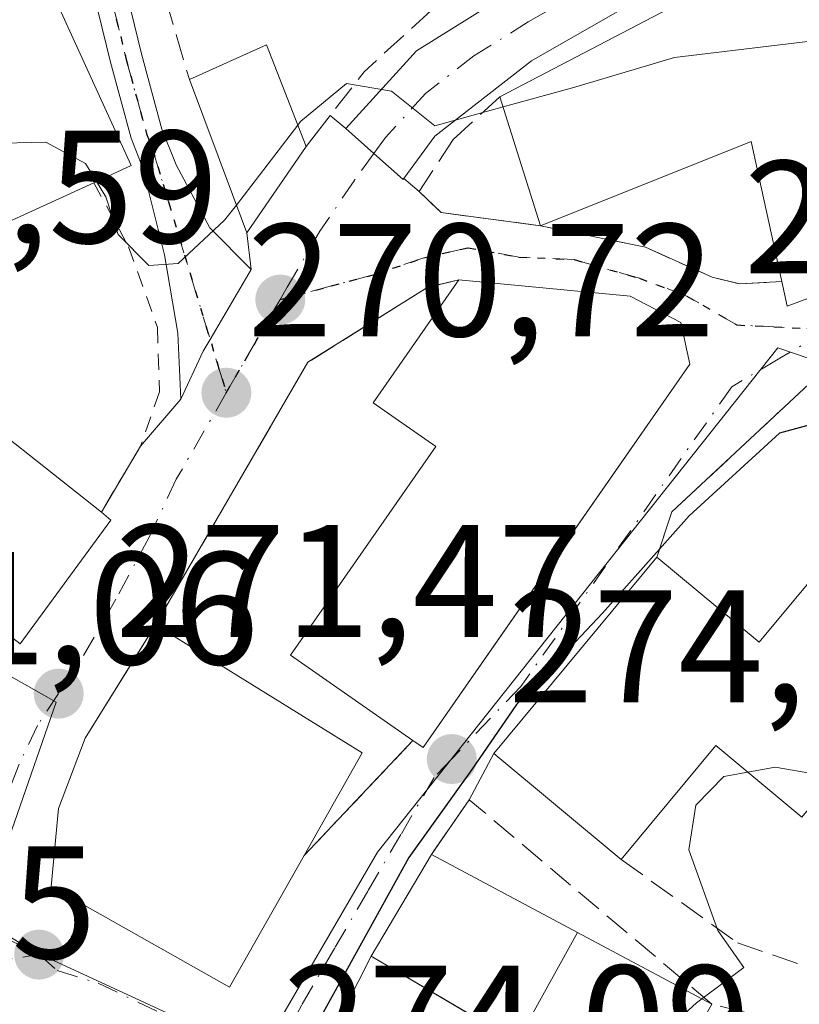
# Model space of a CAD drawing. Units: metres. Extents: x 603232 to 606653, y 4782425 to 4784790.
# Drawn here: x 603508 to 603557, y 4783400 to 4783461 of the extents above; entities that cross this region are included whole.
import ezdxf

# ---------------------------------------------------------------- set-up
doc = ezdxf.new("R2010")
doc.units = ezdxf.units.M
doc.header["$MEASUREMENT"] = 0
for name, pattern in [('DGN Style 2', [1.6480167562047852, 0.988810053722871, -0.6592067024819142]), ('DGN Style 3', [2.307223458686699, 1.648016756204785, -0.6592067024819142]), ('DGN Style 4', [2.6384748266838614, 1.318413404963828, -0.6592067024819142, 0.001648016756204785, -0.6592067024819142]), ('DGN Style 5', [1.1536117293433497, 0.4944050268614355, -0.6592067024819142])]:
    doc.linetypes.add(name, pattern=pattern)
for name, color, linetype, lineweight in [('Carretera de calzada única Cxs', 7, 'Continuous', 13), ('Carretera de calzada única eje', 7, 'DGN Style 4', 0), ('Curva de nivel maestra', 30, 'Continuous', 30), ('Curva de nivel normal', 30, 'Continuous', 0), ('Edificación Cxs', 1, 'Continuous', 13), ('Muro lineal', 1, 'DGN Style 3', 13), ('Núcleo urbano CxS', 7, 'Continuous', 0), ('Pista pavimentada Cxs', 135, 'Continuous', 0), ('Pista pavimentada eje', 135, 'DGN Style 4', 0), ('Punto de cota en terreno', 7, 'Continuous', 0), ('Ruta', 7, 'DGN Style 5', 30), ('Rótulo de punto de cota en terreno', 7, 'Continuous', 0), ('Valla', 7, 'DGN Style 2', 0), ('Vía urbana Cxs', 4, 'Continuous', 0), ('Vía urbana eje', 4, 'DGN Style 4', 0)]:
    doc.layers.add(name, color=color, linetype=linetype, lineweight=lineweight)
doc.styles.add('Style-Arial', font='txt')

# ---------------------------------------------------------------- blocks, each defined once
blk = doc.blocks.new('5PATER')
at = {"layer": 'Punto de cota en terreno', "linetype": 'Continuous', "lineweight": 0}
h = blk.add_hatch(color=51, dxfattribs=at)
edge = h.paths.add_edge_path()
edge.add_ellipse((0, 0), major_axis=(-0.1095731443231308, -0.1110710700762829), ratio=0.9994222409660322, start_angle=0, end_angle=360)
blk = doc.blocks.new('*U28')
at = {"layer": 'Vía urbana Cxs', "color": 4, "linetype": 'Continuous', "lineweight": 0}
for points in [[(603498.2602000004, 4783430.140100001, 275.2976999999955), (603508.1201, 4783422.520099999, 274.7868000000017), (603513.7901, 4783430.2501, 276.252999999997), (603513.1901000004, 4783430.7401, 276.6518999999971), (603515.6401000004, 4783434.850099999, 273.843200000003), (603518.1524999999, 4783437.797499999, 272.2407999999996), (603519.5500999996, 4783440.780099999, 271.3430999999982), (603519.9759999998, 4783441.5088, 271.1402999999991), (603522.5251000002, 4783445.870100001, 270.9630000000034), (603522.2602000004, 4783448.170100001, 271.2225000000035), (603525.9600999998, 4783453.540100001, 271.4415000000009), (603527.4659000002, 4783455.482600001, 271.0515000000014), (603528.4341000002, 4783454.670499999, 270.9919999999984), (603530.1890000004, 4783453.114399999, 270.8754000000045), (603532.0151000004, 4783451.495100001, 270.7342999999965), (603532.0597999999, 4783451.556299999, 270.7271000000038), (603533.0100999996, 4783450.7401, 270.9854999999953), (603534.3800999997, 4783449.4301, 271.6208000000042), (603540.5900999998, 4783448.610099999, 274.6196000000054), (603547.1300999997, 4783447.2601, 273.8842000000004), (603551.3000999996, 4783445.4001, 273.9271000000008), (603553.0102000004, 4783444.9801, 274.0442999999942), (603555.6300999997, 4783445.130100001, 276.0354999999981), (603555.9600999998, 4783443.590100001, 275.0942000000068), (603563.8002000004, 4783446.5001, 277.4113999999972)], [(603557.3201000001, 4783438.7301, 274.2964999999967), (603548.7801000001, 4783430.7601, 276.9590000000026), (603547.8501000004, 4783427.9301, 278.4529000000039), (603537.6700999998, 4783415.690099999, 278.6625000000058), (603536.1401000004, 4783412.800100001, 277.5328000000009), (603533.7801000001, 4783409.380100001, 277.3945999999996), (603530.0301000001, 4783403.050100001, 277.3831000000064), (603527.5928999997, 4783398.2443, 276.502999999997), (603525.7600999996, 4783394.630100001, 277.3790000000009), (603524.6001000004, 4783390.5001, 279.054099999994), (603525.5100999996, 4783376.880100001, 280.5714000000008), (603526.1300999997, 4783374.540100001, 278.5993000000017), (603528.2801000001, 4783370.7501, 275.8920999999973), (603531.6901000004, 4783370.800100001, 276.4903999999952), (603536.4501999998, 4783369.800100001, 277.7621000000072), (603540.7801000001, 4783368.800100001, 281.2213999999949), (603548.5900999998, 4783365.920100001, 285.1248000000051), (603549.5201000003, 4783368.390100001, 287.6178000000073), (603553.0102000004, 4783367.5801, 287.488400000002), (603552.6321999999, 4783365.495100001, 285.3542000000016), (603552.4501, 4783364.4901, 284.2042999999976), (603561.3201000001, 4783363.040100001, 284.1021999999939)]]:
    blk.add_polyline3d(points, dxfattribs=at)
blk.add_polyline3d([(603546.1700999998, 4783444.220100001, 275.6153999999952), (603535.4801000003, 4783445.2301, 274.5568999999959), (603533.5601000005, 4783444.770099999, 273.8696999999956), (603526.0702000001, 4783440.090100001, 272.170100000003), (603516.5702000001, 4783423.710100001, 277.1370000000024), (603515.3542, 4783421.756300001, 277.8871000000072), (603513.1266000001, 4783418.177100001, 278.1113999999943), (603512.1700999998, 4783416.640100001, 277.8910999999935), (603510.5100999996, 4783412.2601, 277.8656999999948), (603510.0601000005, 4783407.390100001, 278.1888999999938), (603521.1901000004, 4783401.110099999, 277.8910999999935), (603525.8400999998, 4783409.3201, 279.5694999999978), (603532.6201, 4783416.4901, 279.0488000000041), (603533.2600999996, 4783416.050100001, 278.7100000000065), (603539.3066999996, 4783424.750800001, 280.4349999999977), (603540.9912999999, 4783427.174900001, 279.8965000000026), (603549.8901000004, 4783439.9801, 275.0731999999989), (603549.3300999999, 4783442.5701, 274.809500000003)], close=True, dxfattribs=at)

msp = doc.modelspace()

# ---------------------------------------------------------------- linework, layer by layer
at = {"layer": 'Carretera de calzada única Cxs', "color": 7, "linetype": 'Continuous', "lineweight": 13}
for points in [[(603528.4341000002, 4783454.670499999, 270.9919999999984), (603532.8400999998, 4783459.5101, 270.2960000000021), (603539.6201, 4783463.7601, 273.1778000000049), (603549.1201, 4783468.670100001, 271.0982999999979), (603571.5701000001, 4783479.270099999, 268.2477999999974), (603578.2001, 4783481.9001, 268.5665000000009), (603592.7200999996, 4783486.6501, 265.335699999996), (603597.2200999996, 4783488.4001, 265.3730999999971), (603602.2301000003, 4783492.280099999, 264.6046999999962), (603610.1101000002, 4783502.420100001, 263.3877000000066), (603621.7401000002, 4783519.3101, 261.2856000000029), (603627.1201, 4783528.5701, 260.2382999999973), (603628.8701, 4783534.8201, 260.1442999999999), (603629.6201, 4783541.8301, 259.8347000000067), (603630.0000999998, 4783553.960100001, 258.7584000000061), (603628.7901, 4783570.840100001, 257.045299999998)], [(603602.7224000003, 4783484.4586, 266.1282000000065), (603601.9001000002, 4783483.6801, 266.5834999999934), (603595.4101, 4783480.6501, 269.0697999999975), (603586.8400999998, 4783478.030099999, 269.1552999999985), (603574.5201000003, 4783473.7601, 270.2293999999966), (603555.0401, 4783466.3101, 271.5531999999948), (603546.9600999998, 4783462.890100001, 272.8319999999949), (603540.0201000003, 4783458.890100001, 274.1747999999934), (603533.9901000002, 4783454.200099999, 271.258600000001), (603532.0597999999, 4783451.556299999, 270.7271000000038)], [(603546.9600999998, 4783462.890100001, 272.8319999999949), (603540.0201000003, 4783458.890100001, 274.1747999999934), (603533.9901000002, 4783454.200099999, 271.258600000001), (603532.0597999999, 4783451.556299999, 270.7271000000038), (603532.0151000004, 4783451.495100001, 270.7342999999965), (603530.1890000004, 4783453.114399999, 270.8754000000045), (603528.4341000002, 4783454.670499999, 270.9919999999984), (603532.8400999998, 4783459.5101, 270.2960000000021), (603539.6201, 4783463.7601, 273.1778000000049)], [(603532.0597999999, 4783451.556299999, 270.7271000000038), (603532.0151000004, 4783451.495100001, 270.7342999999965), (603530.1889000004, 4783453.1143, 270.8754000000045), (603528.4341000002, 4783454.670499999, 270.9919999999984)]]:
    msp.add_polyline3d(points, dxfattribs=at)
at = {"layer": 'Carretera de calzada única eje', "color": 7, "linetype": 'DGN Style 4', "lineweight": 0}
msp.add_polyline3d([(603603.8400999998, 4783489.670100001, 264.2265000000043), (603602.0601000005, 4783487.9801, 264.2899999999936), (603599.5601000005, 4783486.040100001, 265.1184999999969), (603596.3101000005, 4783484.520099999, 265.5050999999949), (603594.0601000005, 4783483.6501, 265.508600000001), (603589.7801000001, 4783482.340100001, 265.6235000000015), (603582.5201000003, 4783479.960100001, 266.5577000000048), (603576.3601000002, 4783477.8301, 266.8954999999987), (603573.0401, 4783476.5101, 267.5890000000072), (603563.3101000005, 4783472.790100001, 267.7299000000057), (603552.0800999999, 4783467.4901, 269.4094999999944), (603548.0401, 4783465.780099999, 272.459600000002), (603543.2901, 4783463.3201, 272.5494000000036), (603539.8201000001, 4783461.3201, 272.593200000003), (603536.4301000005, 4783459.200099999, 271.7793999999994), (603533.4101, 4783456.850099999, 270.7673000000068), (603530.9200999998, 4783454.120100001, 270.7287999999971), (603530.1889000004, 4783453.1143, 270.8754000000045)], dxfattribs=at)
at = {"layer": 'Curva de nivel maestra', "color": 30, "linetype": 'Continuous', "lineweight": 30, "elevation": 275, "flags": 128}
msp.add_lwpolyline([(603570.8981999997, 4783433.4849), (603570.1600000003, 4783432.6601), (603568.2000000002, 4783432.0001), (603565.1200000001, 4783432.550100001), (603560.1699999999, 4783435.030099999), (603558.1699999999, 4783436.4001), (603555.5, 4783435.670100001), (603549.8499999996, 4783430.520099999), (603544.4600000001, 4783424.440099999), (603539.0800000001, 4783418.7401), (603536.29, 4783414.6801), (603532.3600000005, 4783409.200099999), (603526.7999999998, 4783399.110099999), (603524.7142000003, 4783390.5075)], dxfattribs=at)
at = {"layer": 'Curva de nivel normal', "color": 30, "linetype": 'Continuous', "lineweight": 0, "flags": 128}
for points, elevation in [([(603564.8174000002, 4783455.6162), (603562.6500000004, 4783458.33), (603557.4199999999, 4783460.130000001), (603548.9500000002, 4783459.100000001), (603542.5800000001, 4783457.210000001), (603538.2477000002, 4783456.0241)], 270), ([(603538.2477000002, 4783456.0241), (603533.9900000002, 4783454.84), (603531.29, 4783457.01), (603528.4800000006, 4783457.480000001), (603525.6200000001, 4783455.109999999), (603525.4420999996, 4783454.878900001)], 270), ([(603525.4420999996, 4783454.878900001), (603521.6113, 4783449.900400001)], 270), ([(603512.8823999995, 4783451.368899999), (603512.2000000002, 4783452.49), (603509.7199999997, 4783453.82), (603506.1399999997, 4783453.74), (603502.0099999999, 4783452.390000001), (603498.7000000002, 4783450.4), (603496.3300000001, 4783448.32), (603494.0700000003, 4783447.439999999), (603491.3787000002, 4783447.4198)], 270), ([(603521.6113, 4783449.900400001), (603520.8799999999, 4783448.949999999), (603517.9800000006, 4783446.26), (603516.1500000004, 4783446.130000001), (603514.2400000002, 4783448.07), (603513.4600000001, 4783450.42), (603512.8823999995, 4783451.368899999)], 270), ([(603558.9523, 4783414.1984), (603555.2199999997, 4783414.84), (603553.5124000004, 4783414.5305)], 280), ([(603553.5124000004, 4783414.5305), (603552.0199999996, 4783414.26), (603550.2800000003, 4783412.470000001), (603549.8399999999, 4783409.680000001), (603551.6399999997, 4783404.640000001), (603553.2599999999, 4783402.34), (603550.6416999997, 4783400.380700001)], 280), ([(603550.6416999997, 4783400.380700001), (603550.3200000003, 4783400.140000001), (603545.9699999997, 4783396.140000001), (603545.1608999996, 4783394.119000001)], 280)]:
    msp.add_lwpolyline(points, dxfattribs=dict(at, elevation=elevation))
at = {"layer": 'Edificación Cxs', "color": 1, "linetype": 'Continuous', "lineweight": 13, "flags": 128}
for points, elevation in [([(603603.8501000004, 4783481.7401), (603609.9200999998, 4783462.7501), (603606.0100999996, 4783461.460100001), (603603.2801000001, 4783469.840100001), (603576.2971000001, 4783460.439300001), (603575.7019999997, 4783460.232000001), (603566.0719999997, 4783456.876900001), (603564.5601000005, 4783456.350099999), (603567.5100999996, 4783447.940099999), (603565.4156, 4783447.1271), (603563.8000999996, 4783446.5001), (603555.9600999998, 4783443.590100001), (603555.6300999997, 4783445.130100001), (603553.7301000003, 4783453.860099999), (603540.5900999998, 4783448.610099999), (603538.0500999996, 4783456.6501), (603551.8701, 4783463.890100001), (603556.6001000004, 4783464.9001), (603556.3901000004, 4783465.920100001)], 278.9293000000035), ([(603490.4797999999, 4783466.640000001), (603503.3722000001, 4783471.7106), (603507.4524999997, 4783462.773499999), (603507.7600999996, 4783462.100099999), (603510.1201, 4783463.1801), (603515.0500999996, 4783452.360099999), (603512.7100999998, 4783451.290100001), (603493.6001000004, 4783442.550100001), (603488.6601, 4783453.380100001), (603492.7901, 4783455.2601), (603492.3443, 4783456.302300001), (603491.8964999998, 4783457.348900001), (603491.7829, 4783457.614700001), (603488.3201000001, 4783465.710100001)], 276.1171999999933), ([(603549.8901000004, 4783439.9801), (603533.2600999996, 4783416.050100001), (603532.6201, 4783416.4901), (603524.9801000003, 4783421.8101), (603534.0500999996, 4783434.8301), (603530.1401000004, 4783437.550100001), (603535.4801000003, 4783445.2301), (603546.1700999998, 4783444.220100001), (603549.3300999999, 4783442.5701)], 279.6912000000011), ([(603490.4401000004, 4783442.090100001), (603492.9200999998, 4783436.8101), (603495.5500999996, 4783438.0801), (603498.6401000004, 4783432.940099999), (603503.3000999996, 4783438.5601), (603513.1901000004, 4783430.7401), (603513.7901, 4783430.2501), (603508.1201, 4783422.520099999), (603498.2600999996, 4783430.140100001), (603491.6401000004, 4783425.6801), (603482.4801000003, 4783409.460100001), (603469.4200999998, 4783417.3101), (603478.4901000002, 4783433.9901), (603482.3101000005, 4783431.640100001), (603484.7100999998, 4783432.6801), (603482.5701000001, 4783438.420100001), (603483.4200999998, 4783438.8201)], 276.8138999999938), ([(603568.1901000004, 4783425.300100001), (603556.8901000004, 4783411.720100001), (603551.5301000001, 4783416.1801), (603545.6201, 4783409.0701), (603537.6700999998, 4783415.690099999), (603547.8501000004, 4783427.9301), (603554.2200999996, 4783422.630100001), (603561.2500999998, 4783431.0701)], 284.1057000000001), ([(603525.8400999998, 4783409.3201), (603521.1901000004, 4783401.110099999), (603510.0601000005, 4783407.390100001), (603510.5100999996, 4783412.2601), (603512.1700999998, 4783416.640100001), (603516.5701000001, 4783423.710100001), (603529.4600999998, 4783415.720100001)], 279.9265000000015)]:
    msp.add_lwpolyline(points, close=True, dxfattribs=dict(at, elevation=elevation))
at = {"layer": 'Edificación Cxs', "color": 1, "linetype": 'Continuous', "lineweight": 13, "extrusion": (0.4919499781717032, 0.3351382260208058, 0.8035344351280088), "elevation": 1900237.313859421, "flags": 128}
msp.add_lwpolyline([(3613499.20462864, -2564657.127958671), (3613487.486807092, -2564654.617283779), (3613487.919958523, -2564651.460838779)], dxfattribs=at)
at = {"layer": 'Edificación Cxs', "color": 1, "linetype": 'Continuous', "lineweight": 13, "extrusion": (-0.05632311591721685, 0.195093763036739, 0.9791660381352799), "elevation": 899495.2751378983, "flags": 128}
msp.add_lwpolyline([(-1906626.601623289, -4336056.489738521), (-1906631.837168474, -4336057.26339673), (-1906632.436572063, -4336050.326080893)], dxfattribs=at)
at = {"layer": 'Edificación Cxs', "color": 1, "linetype": 'Continuous', "lineweight": 13, "extrusion": (-0.1384051426345905, 0.05503573570353983, 0.9888453287991347), "elevation": 179998.2018511042, "flags": 128}
msp.add_lwpolyline([(-4667933.275005351, -1193176.858608363), (-4667926.917884408, -1193178.328939733), (-4667934.469218832, -1193185.261652853)], dxfattribs=at)
at = {"layer": 'Edificación Cxs', "color": 1, "linetype": 'Continuous', "lineweight": 13, "extrusion": (-0.05453673981022399, 0.1726281055509237, 0.9834761213088863), "elevation": 793112.6172536127, "flags": 128}
msp.add_lwpolyline([(-2016493.642606514, -4307013.77876394), (-2016493.642606514, -4307022.352107187)], dxfattribs=at)
at = {"layer": 'Edificación Cxs', "color": 1, "linetype": 'Continuous', "lineweight": 13, "extrusion": (-0.166336724977597, -0.3426879582640575, 0.924606433670315), "elevation": -1739367.287755521, "flags": 128}
msp.add_lwpolyline([(-1545798.261001813, 4222645.611706978), (-1545803.782386193, 4222653.20850189), (-1545813.310937436, 4222641.894690627)], dxfattribs=at)
at = {"layer": 'Edificación Cxs', "color": 1, "linetype": 'Continuous', "lineweight": 13, "extrusion": (-0.183899588695203, 0.1606864958905291, 0.9697220175473784), "elevation": 657918.0438377463, "flags": 128}
msp.add_lwpolyline([(-3999203.398792988, -2611350.212998567), (-3999184.243252704, -2611359.122492495), (-3999189.148188542, -2611370.307064476)], dxfattribs=at)
at = {"layer": 'Edificación Cxs', "color": 1, "linetype": 'Continuous', "lineweight": 13, "extrusion": (0.3906901055334658, -0.1330794154386461, 0.9108518598678699), "elevation": -400525.8751438563, "flags": 128}
msp.add_lwpolyline([(4722570.46835087, 884577.7430642085), (4722542.45432562, 884586.554562577), (4722542.664468082, 884587.3754313759)], dxfattribs=at)
at = {"layer": 'Edificación Cxs', "color": 1, "linetype": 'Continuous', "lineweight": 13, "extrusion": (-0.2195515090721502, 0.198956132126006, 0.9550987343482352), "elevation": 819448.4280018617, "flags": 128}
msp.add_lwpolyline([(-3949822.212756705, -2640582.982669921), (-3949821.779832032, -2640593.804921002), (-3949837.685601061, -2640594.5123415)], dxfattribs=at)
at = {"layer": 'Edificación Cxs', "color": 1, "linetype": 'Continuous', "lineweight": 13, "extrusion": (-0.1824884275602129, 0.04844205279612338, 0.9820139211475053), "elevation": 121856.2264188756, "flags": 128}
msp.add_lwpolyline([(-4778147.905833266, -632319.8301502011), (-4778143.49043687, -632305.0559231514), (-4778136.375894897, -632306.9467276172)], dxfattribs=at)
at = {"layer": 'Edificación Cxs', "color": 1, "linetype": 'Continuous', "lineweight": 13, "extrusion": (-0.0007966715676077933, -0.001344781606121955, 0.9999987784376766), "elevation": -6636.064890461021, "flags": 128}
msp.add_lwpolyline([(603530.0595571466, 4783398.451282685), (603533.8095651184, 4783404.78128841)], dxfattribs=at)
at = {"layer": 'Edificación Cxs', "color": 1, "linetype": 'Continuous', "lineweight": 13, "extrusion": (0.4708042566509759, 0.8822376861475906, 0.0001306149588500355), "elevation": 4504250.332331724, "flags": 128}
msp.add_lwpolyline([(1719589.26645628, -310.9278744600236), (1719578.942808749, -305.8706744168895), (1719569.429984846, -303.0765743930563)], dxfattribs=at)
at = {"layer": 'Edificación Cxs', "color": 1, "linetype": 'Continuous', "lineweight": 13, "extrusion": (0.5082903754166446, 0.8611857470654252, 5.753409730528618e-05), "elevation": 4426167.050749136, "flags": 128}
msp.add_lwpolyline([(1911586.267876665, 29.95597426232649), (1911595.728395956, 27.75427425867744), (1911606.275420238, 22.72757425037022)], dxfattribs=at)
at = {"layer": 'Edificación Cxs', "color": 1, "linetype": 'Continuous', "lineweight": 13}
for points in [[(603538.0500999996, 4783456.6501, 273.0675000000047), (603551.8701, 4783463.890100001, 274.7712000000029), (603556.6001000004, 4783464.9001, 273.9854999999953), (603556.3901000004, 4783465.920100001, 272.3981000000058), (603603.8501000004, 4783481.7401, 268.0298999999941)], [(603567.5100999996, 4783447.940099999, 274.8954999999987), (603565.4156, 4783447.1271, 276.5887999999977), (603563.8000999996, 4783446.5001, 277.4113999999972), (603555.9600999998, 4783443.590100001, 275.0942000000068), (603555.6300999997, 4783445.130100001, 276.0354999999981)], [(603532.6201, 4783416.4901, 279.0488000000041), (603524.9801000003, 4783421.8101, 279.3065999999963), (603534.0500999996, 4783434.8301, 279.6912000000011), (603530.1401000004, 4783437.550100001, 276.2204000000056), (603535.4801000003, 4783445.2301, 274.5568999999959)], [(603535.4801000003, 4783445.2301, 274.5568999999959), (603546.1700999998, 4783444.220100001, 275.6153999999952), (603549.3300999999, 4783442.5701, 274.809500000003), (603549.8901000004, 4783439.9801, 275.0731999999989)], [(603490.4401000004, 4783442.090100001, 272.2624000000069), (603492.9200999998, 4783436.8101, 273.9382000000041), (603495.5500999996, 4783438.0801, 275.3102000000072), (603498.6401000004, 4783432.940099999, 276.593200000003), (603503.3000999996, 4783438.5601, 276.8138999999938), (603513.1901000004, 4783430.7401, 276.6518999999971)], [(603513.1901000004, 4783430.7401, 276.6518999999971), (603513.7901, 4783430.2501, 276.252999999997), (603508.1201, 4783422.520099999, 274.7868000000017), (603498.2600999996, 4783430.140100001, 275.2976000000053), (603491.6401000004, 4783425.6801, 275.9961999999941), (603482.4801000003, 4783409.460100001, 274.9072000000015), (603469.4200999998, 4783417.3101, 276.4514000000054), (603478.4901000002, 4783433.9901, 272.8493000000017), (603482.3101000005, 4783431.640100001, 276.8092000000034), (603484.7100999998, 4783432.6801, 275.4848999999958), (603482.5701000001, 4783438.420100001, 271.2817000000068), (603483.4200999998, 4783438.8201, 271.3843000000052)], [(603547.8501000004, 4783427.9301, 278.4529000000039), (603554.2200999996, 4783422.630100001, 284.1057000000001), (603561.2500999998, 4783431.0701, 279.9737000000023), (603568.1901000004, 4783425.300100001, 280.8399000000064)], [(603568.1901000004, 4783425.300100001, 280.8399000000064), (603556.8901000004, 4783411.720100001, 282.7293999999966), (603551.5301000001, 4783416.1801, 284.0047999999952), (603545.6201, 4783409.0701, 281.8690000000061)], [(603525.8400999998, 4783409.3201, 279.5694999999978), (603521.1901000004, 4783401.110099999, 277.8910999999935), (603510.0601000005, 4783407.390100001, 278.1888999999938), (603510.5100999996, 4783412.2601, 277.8656999999948), (603512.1700999998, 4783416.640100001, 277.8910999999935), (603516.5701000001, 4783423.710100001, 277.1370000000024)]]:
    msp.add_polyline3d(points, dxfattribs=at)
for points in [[(603525.9600999998, 4783453.540100001, 271.4415000000009), (603522.2600999996, 4783448.170100001, 271.4415000000009), (603518.6801000005, 4783457.720100001, 271.4415000000009), (603523.5000999998, 4783459.9001, 271.4415000000009)], [(603542.8879000006, 4783404.519400001, 282.4514999999956), (603539.1127000004, 4783397.6886, 282.4514999999956), (603530.0301000001, 4783403.050100001, 282.4514999999956), (603533.7801000001, 4783409.380100001, 282.4514999999956)], [(603539.1127000004, 4783397.6886, 285.2458999999944), (603542.8879000006, 4783404.519400001, 285.2458999999944), (603551.2801000001, 4783400.040100001, 285.2458999999944), (603547.2600999996, 4783392.880100001, 285.2458999999944)]]:
    msp.add_3dface(points, dxfattribs=at)
at = {"layer": 'Muro lineal', "color": 1, "linetype": 'DGN Style 3', "lineweight": 13, "extrusion": (-0.6571231268285181, 0.6024252268866793, 0.4530706812381975), "elevation": 2485205.200358858, "flags": 128}
msp.add_lwpolyline([(-3933830.025135302, -1262741.259629248), (-3933822.085949175, -1262742.801681039), (-3933816.197341313, -1262741.725823126)], dxfattribs=at)
at = {"layer": 'Muro lineal', "color": 1, "linetype": 'DGN Style 3', "lineweight": 13, "extrusion": (0.03620393513068977, 0.03828646237164353, 0.9986107459266186), "elevation": 205269.0124137864, "flags": 128}
msp.add_lwpolyline([(2848019.133687087, -3884839.335911914), (2848019.133687087, -3884829.454189974)], dxfattribs=at)
at = {"layer": 'Muro lineal', "color": 1, "linetype": 'DGN Style 3', "lineweight": 13, "extrusion": (-0.7987648571192568, 0.4048576313552253, 0.4450449430840552), "elevation": 1454642.098366791, "flags": 128}
msp.add_lwpolyline([(-4539498.168991963, -722610.582027111), (-4539488.72816065, -722610.5866055166), (-4539484.519898163, -722608.7160476202)], dxfattribs=at)
at = {"layer": 'Muro lineal', "color": 1, "linetype": 'DGN Style 3', "lineweight": 13}
for points in [[(603529.4600999998, 4783486.850099999, 268.0531000000047), (603524.4001000002, 4783494.770099999, 262.9904999999999), (603521.3800999997, 4783493.630100001, 263.3828000000067), (603515.7100999998, 4783488.920100001, 263.8601999999955), (603512.9901000002, 4783479.0001, 265.4158000000025), (603515.2600999996, 4783469.390100001, 267.0559000000067), (603518.6801000005, 4783457.720100001, 270.1898999999976)], [(603538.0500999996, 4783456.6501, 273.0675000000047), (603535.1401000004, 4783453.9901, 271.8453000000009), (603533.0100999996, 4783450.7401, 270.9854999999953), (603534.3800999997, 4783449.4301, 271.6208000000042), (603540.5900999998, 4783448.610099999, 274.6196000000054), (603547.1300999997, 4783447.2601, 273.8842000000004), (603551.3000999996, 4783445.4001, 273.9271000000008), (603553.0100999996, 4783444.9801, 274.0442000000039), (603555.6300999997, 4783445.130100001, 276.0354999999981)], [(603535.4801000003, 4783445.2301, 274.5568999999959), (603533.5601000005, 4783444.770099999, 273.8696999999956), (603526.0701000001, 4783440.090100001, 272.170100000003), (603516.5701000001, 4783423.710100001, 277.1370000000024)], [(603545.6201, 4783409.0701, 281.8690000000061), (603552.8701, 4783403.880100001, 283.5210999999982), (603559.7301000003, 4783401.520099999, 285.2535000000062), (603565.9401000004, 4783404.6801, 283.8690999999963), (603565.4200999998, 4783410.100099999, 284.0359999999928), (603571.2301000003, 4783414.850099999, 287.5415000000066), (603578.8901000004, 4783422.590100001, 278.1123999999982), (603557.3201000001, 4783438.7301, 274.2964999999967), (603548.7801000001, 4783430.7601, 276.9590000000026), (603547.8501000004, 4783427.9301, 278.4529000000039)], [(603572.2401000002, 4783388.2601, 289.9731999999931), (603573.7600999996, 4783390.4801, 287.9946999999956), (603564.6001000004, 4783396.800100001, 286.786300000007), (603551.2801000001, 4783400.040100001, 285.2458999999944), (603536.1401000004, 4783412.800100001, 277.5328000000009), (603533.7801000001, 4783409.380100001, 277.3945999999996)]]:
    msp.add_polyline3d(points, dxfattribs=at)
at = {"layer": 'Núcleo urbano CxS', "color": 7, "linetype": 'Continuous', "lineweight": 0}
for points in [[(603613.7049000004, 4783462.3793, 269.6564999999973), (603615.6876999997, 4783450.6775, 273.7771999999969), (603599.2265, 4783444.422300001, 273.5059999999939), (603602.1343, 4783435.2181, 276.3236999999936), (603603.1797000002, 4783431.909700001, 277.3527999999933), (603613.9606999997, 4783420.8665, 280.7372000000032), (603604.6359000001, 4783421.8553, 279.4977999999974), (603582.7093000002, 4783424.180500001, 276.5513999999966), (603560.9102999996, 4783439.1019, 273.116599999994), (603560.8772999998, 4783439.126499999, 273.1119999999937), (603555.3810999999, 4783440.990499999, 272.7844999999944), (603530.4140999997, 4783409.533100001, 274.6258999999991), (603523.0339000003, 4783396.8477, 274.1435000000056), (603505.4993000003, 4783404.925100001, 272.4238000000041), (603510.3728999998, 4783418.8925, 271.5302999999985), (603482.0532999998, 4783434.932499999, 270.0902999999962), (603489.5931000002, 4783452.979499999, 267.3975999999966), (603488.0992999999, 4783459.074100001, 266.4774000000034), (603484.7878999999, 4783472.5823, 264.436600000001)], [(603525.5066999998, 4783337.0913, 273.4342000000034), (603520.2783000004, 4783380.7917, 274.4146999999939), (603523.0339000003, 4783396.8477, 274.1435000000056), (603530.4140999997, 4783409.533100001, 274.6258999999991), (603555.3810999999, 4783440.990499999, 272.7844999999944), (603560.8772999998, 4783439.126499999, 273.1119999999937), (603560.9102999996, 4783439.1019, 273.116599999994), (603582.7093000002, 4783424.180500001, 276.5513999999966), (603604.6359000001, 4783421.8553, 279.4977999999974), (603613.9606999997, 4783420.8665, 280.7372000000032), (603643.9697000004, 4783448.375499999, 279.809500000003)], [(603613.9606999997, 4783420.8665, 280.7372000000032), (603604.6359000001, 4783421.8553, 279.4977999999974), (603582.7093000002, 4783424.180500001, 276.5513999999966), (603560.9102999996, 4783439.1019, 273.116599999994), (603560.8772999998, 4783439.126499999, 273.1119999999937), (603555.3810999999, 4783440.990499999, 272.7844999999944), (603530.4140999997, 4783409.533100001, 274.6258999999991), (603523.0339000003, 4783396.8477, 274.1435000000056)], [(603482.0532999998, 4783434.932499999, 270.0902999999962), (603510.3728999998, 4783418.8925, 271.5302999999985), (603505.4993000003, 4783404.925100001, 272.4238000000041), (603523.0339000003, 4783396.8477, 274.1435000000056), (603520.2783000004, 4783380.7917, 274.4146999999939), (603525.5066999998, 4783337.0913, 273.4342000000034), (603512.9863, 4783324.451500001, 272.2572999999975), (603488.9779000003, 4783300.215500001, 270.5512000000017)], [(603482.0532999998, 4783434.932499999, 270.0902999999962), (603510.3728999998, 4783418.8925, 271.5302999999985), (603505.4993000003, 4783404.925100001, 272.4238000000041), (603523.0339000003, 4783396.8477, 274.1435000000056)]]:
    msp.add_polyline3d(points, dxfattribs=at)
at = {"layer": 'Pista pavimentada Cxs', "color": 135, "linetype": 'Continuous', "lineweight": 0}
for points in [[(603512.3800999997, 4783472.880100001, 266.0804999999964), (603515.6901000004, 4783459.3201, 271.5326999999961), (603516.9700999996, 4783454.630100001, 271.4728999999934), (603517.8501000004, 4783452.4101, 271.4602000000014), (603519.9600999998, 4783448.4801, 271.0192999999999), (603522.5251000002, 4783445.870100001, 270.9630000000034), (603519.9759999998, 4783441.5088, 271.1402999999991), (603519.5500999996, 4783440.780099999, 271.3430999999982), (603518.1524999999, 4783437.797499999, 272.2407999999996), (603517.9501, 4783441.9001, 271.3052000000025), (603517.1300999997, 4783446.790100001, 270.8310000000056), (603515.7801000001, 4783452.190099999, 273.3249000000069), (603515.0500999996, 4783454.0601, 274.0445000000037), (603513.7500999998, 4783458.8201, 274.2072000000044), (603510.3901000004, 4783472.5801, 266.5884999999981)], [(603518.1524999999, 4783437.797499999, 272.2407999999996), (603517.9501, 4783441.9001, 271.3052000000025), (603517.1300999997, 4783446.790100001, 270.8310000000056), (603515.7801000001, 4783452.190099999, 273.3249000000069), (603515.0500999996, 4783454.0601, 274.0445000000037), (603513.7500999998, 4783458.8201, 274.2072000000044), (603510.3901000004, 4783472.5801, 266.5884999999981)], [(603512.3800999997, 4783472.880100001, 266.0804999999964), (603515.6901000004, 4783459.3201, 271.5326999999961), (603516.9700999996, 4783454.630100001, 271.4728999999934), (603517.8501000004, 4783452.4101, 271.4602000000014), (603519.9600999998, 4783448.4801, 271.0192999999999), (603522.5251000002, 4783445.870100001, 270.9630000000034)], [(603522.5251000002, 4783445.870100001, 270.9630000000034), (603519.9759999998, 4783441.5088, 271.1402999999991), (603519.5500999996, 4783440.780099999, 271.3430999999982), (603518.1524999999, 4783437.797499999, 272.2407999999996)]]:
    msp.add_polyline3d(points, dxfattribs=at)
at = {"layer": 'Pista pavimentada eje', "color": 135, "linetype": 'DGN Style 4', "lineweight": 0}
msp.add_polyline3d([(603511.3850999996, 4783472.7301, 266.3380999999936), (603514.7200999996, 4783459.0701, 272.8322999999946), (603516.0100999996, 4783454.345100001, 272.773000000001), (603516.3750999998, 4783453.4101, 272.5293999999994), (603520.9801000003, 4783438.190099999, 271.5859999999957)], dxfattribs=at)
at = {"layer": 'Ruta', "color": 7, "linetype": 'DGN Style 5', "lineweight": 30}
msp.add_polyline3d([(603511.3850999996, 4783472.7301, 266.3380999999936), (603514.7200999996, 4783459.0701, 272.8322999999946), (603516.0100999996, 4783454.345100001, 272.773000000001), (603516.3750999998, 4783453.4101, 272.5293999999994), (603520.9801000003, 4783438.190099999, 271.5859999999957), (603524.3400999998, 4783444.0001, 270.9937000000064), (603527.5401, 4783444.850099999, 271.1652999999933), (603530.2801000001, 4783445.5801, 271.8606), (603533.3151000004, 4783446.610500001, 272.0559000000067), (603536.0630999999, 4783447.235300001, 272.4942000000011), (603539.2380999997, 4783446.653100001, 274.3475999999937), (603542.6776999999, 4783446.4945, 275.4431000000041), (603546.7522999998, 4783445.3303, 274.8424999999988), (603549.7154999999, 4783444.218900001, 274.3696000000054), (603552.8300999999, 4783442.420100001, 273.4327999999951), (603558.5201000003, 4783442.120100001, 274.6903000000021)], dxfattribs=at)
at = {"layer": 'Valla', "color": 7, "linetype": 'DGN Style 2', "lineweight": 0}
msp.add_polyline3d([(603512.7100999998, 4783451.290100001, 276.1171999999933), (603514.8901000004, 4783447.300100001, 271.9572999999946), (603516.6901000004, 4783442.2601, 271.3689000000013), (603516.8101000005, 4783438.2501, 272.2878000000055), (603515.6401000004, 4783434.850099999, 273.843200000003), (603513.1901000004, 4783430.7401, 276.6518999999971)], dxfattribs=at)
at = {"layer": 'Vía urbana Cxs', "color": 4, "linetype": 'Continuous', "lineweight": 0, "extrusion": (0.09601562345914352, 0.1238613019317857, 0.9876433455126982), "elevation": 650700.7919309459, "flags": 128}
msp.add_lwpolyline([(2453655.955281865, -4099003.82544108), (2453655.955281865, -4099006.3139828)], dxfattribs=at)
at = {"layer": 'Vía urbana Cxs', "color": 4, "linetype": 'Continuous', "lineweight": 0, "extrusion": (0.03603451291240462, -0.03022477583521581, 0.9988933760942039), "elevation": -122560.2998684243, "flags": 128}
msp.add_lwpolyline([(4052780.238009762, 2608762.761324667), (4052780.238009762, 2608761.496232615)], dxfattribs=at)
at = {"layer": 'Vía urbana Cxs', "color": 4, "linetype": 'Continuous', "lineweight": 0, "extrusion": (-0.01904290370748137, -0.02763869102935716, 0.9994365765653024), "elevation": -143429.9926277604, "flags": 128}
msp.add_lwpolyline([(-2216976.407483887, 4279025.477141521), (-2216976.407483888, 4279032.002026272)], dxfattribs=at)
at = {"layer": 'Vía urbana Cxs', "color": 4, "linetype": 'Continuous', "lineweight": 0, "extrusion": (-0.1532541013314565, 0.131627904269673, 0.9793810674311921), "elevation": 537407.0850780837, "flags": 128}
msp.add_lwpolyline([(-4021972.158968128, -2603957.255670993), (-4021972.158968128, -2603955.976599811)], dxfattribs=at)
at = {"layer": 'Vía urbana Cxs', "color": 4, "linetype": 'Continuous', "lineweight": 0, "extrusion": (-0.4369950052819395, -0.02092239260552954, 0.8992205618458121), "elevation": -363578.4695964952, "flags": 128}
msp.add_lwpolyline([(-4749114.800797321, 747912.0643300408), (-4749113.426778555, 747913.5164590023), (-4749112.310735363, 747920.3709282766)], dxfattribs=at)
at = {"layer": 'Vía urbana Cxs', "color": 4, "linetype": 'Continuous', "lineweight": 0, "extrusion": (0.01274469805175792, -0.110656117517651, 0.9937770355202868), "elevation": -521356.5591843985, "flags": 128}
msp.add_lwpolyline([(1146869.136292155, 4653866.395408947), (1146869.136292156, 4653868.725111129)], dxfattribs=at)
at = {"layer": 'Vía urbana Cxs', "color": 4, "linetype": 'Continuous', "lineweight": 0, "extrusion": (-0.09766828762879784, 0.009227780209153508, 0.9951762425138926), "elevation": -14532.46313460664, "flags": 128}
msp.add_lwpolyline([(-4819006.810507846, 150229.258164227), (-4819006.810507846, 150218.4685107462)], dxfattribs=at)
at = {"layer": 'Vía urbana Cxs', "color": 4, "linetype": 'Continuous', "lineweight": 0, "extrusion": (0.3236861493054328, 0.1648462736311913, 0.9316936099478904), "elevation": 984149.279640839, "flags": 128}
msp.add_lwpolyline([(3988602.289762398, -2523504.023814634), (3988604.851836844, -2523504.749770705), (3988607.756201731, -2523502.531158656)], dxfattribs=at)
at = {"layer": 'Vía urbana Cxs', "color": 4, "linetype": 'Continuous', "lineweight": 0, "extrusion": (0.2480133450584628, 0.2909546781530802, 0.9240317937894503), "elevation": 1541695.719796687, "flags": 128}
msp.add_lwpolyline([(2643784.059823867, -3725461.088317582), (2643784.059823867, -3725465.279618845)], dxfattribs=at)
at = {"layer": 'Vía urbana Cxs', "color": 4, "linetype": 'Continuous', "lineweight": 0, "extrusion": (0.2592069525887352, 0.434832887714479, 0.8623990465506955), "elevation": 2236666.401087604, "flags": 128}
msp.add_lwpolyline([(1930886.933597772, -3809781.746032416), (1930886.933597772, -3809787.29431104)], dxfattribs=at)
at = {"layer": 'Vía urbana Cxs', "color": 4, "linetype": 'Continuous', "lineweight": 0, "extrusion": (0.008418003935726052, 0.01012145070398135, 0.9999133429679719), "elevation": 53774.32693819361, "flags": 128}
msp.add_lwpolyline([(603524.1188500901, 4783128.66302859), (603513.9374463203, 4783116.422401587)], dxfattribs=at)
at = {"layer": 'Vía urbana Cxs', "color": 4, "linetype": 'Continuous', "lineweight": 0, "extrusion": (0.03620393513068977, 0.03828646237164353, 0.9986107459266186), "elevation": 205269.0124137864, "flags": 128}
msp.add_lwpolyline([(2848019.133687087, -3884829.454189974), (2848019.133687087, -3884839.335911914)], dxfattribs=at)
at = {"layer": 'Vía urbana Cxs', "color": 4, "linetype": 'Continuous', "lineweight": 0, "extrusion": (-0.15278186730218, -0.2885879715443312, 0.9451849997241744), "elevation": -1472382.455669385, "flags": 128}
msp.add_lwpolyline([(-1704702.163333829, 4262792.969373403), (-1704702.163333829, 4262789.509717051)], dxfattribs=at)
at = {"layer": 'Vía urbana Cxs', "color": 4, "linetype": 'Continuous', "lineweight": 0, "extrusion": (-0.01887940222001353, -0.02735913372229608, 0.9994473702870905), "elevation": -141987.0525630126, "flags": 128}
msp.add_lwpolyline([(-2220032.009688294, 4277451.52146177), (-2220032.009688294, 4277447.363926534)], dxfattribs=at)
at = {"layer": 'Vía urbana Cxs', "color": 4, "linetype": 'Continuous', "lineweight": 0, "extrusion": (-0.0007966715676077933, -0.001344781606121955, 0.9999987784376766), "elevation": -6636.064890461021, "flags": 128}
msp.add_lwpolyline([(603533.8095651184, 4783404.78128841), (603530.0595571466, 4783398.451282685)], dxfattribs=at)
at = {"layer": 'Vía urbana Cxs', "color": 4, "linetype": 'Continuous', "lineweight": 0}
for points in [[(603532.0597999999, 4783451.556299999, 270.7271000000038), (603532.0151000004, 4783451.495100001, 270.7342999999965), (603530.1889000004, 4783453.1143, 270.8754000000045), (603528.4341000002, 4783454.670499999, 270.9919999999984)], [(603540.5900999998, 4783448.610099999, 274.6196000000054), (603547.1300999997, 4783447.2601, 273.8842000000004), (603551.3000999996, 4783445.4001, 273.9271000000008), (603553.0102000004, 4783444.9801, 274.0442999999942), (603555.6300999997, 4783445.130100001, 276.0354999999981)], [(603555.6300999997, 4783445.130100001, 276.0354999999981), (603555.9600999998, 4783443.590100001, 275.0942000000068), (603563.8002000004, 4783446.5001, 277.4113999999972), (603565.4156, 4783447.1271, 276.5887999999977), (603567.5100999996, 4783447.940099999, 274.8954999999987)], [(603522.5251000002, 4783445.870100001, 270.9630000000034), (603519.9759999998, 4783441.5088, 271.1402999999991), (603519.5500999996, 4783440.780099999, 271.3430999999982), (603518.1524999999, 4783437.797499999, 272.2407999999996)], [(603535.4801000003, 4783445.2301, 274.5568999999959), (603533.5601000005, 4783444.770099999, 273.8696999999956), (603526.0702000001, 4783440.090100001, 272.170100000003), (603516.5701000001, 4783423.710100001, 277.1370000000024)], [(603532.6201, 4783416.4901, 279.0488000000041), (603533.2600999996, 4783416.050100001, 278.7100000000065), (603539.3066999996, 4783424.750800001, 280.4349999999977), (603540.9912999999, 4783427.174900001, 279.8965000000026), (603549.8901000004, 4783439.9801, 275.0731999999989)], [(603578.8902000004, 4783422.590100001, 278.1123999999982), (603557.3201000001, 4783438.7301, 274.2964999999967), (603548.7801000001, 4783430.7601, 276.9590000000026), (603547.8501000004, 4783427.9301, 278.4529000000039)], [(603491.6401000004, 4783425.6801, 275.9961999999941), (603498.2602000004, 4783430.140100001, 275.2976999999955), (603508.1201, 4783422.520099999, 274.7868000000017), (603513.7901, 4783430.2501, 276.252999999997), (603513.1901000004, 4783430.7401, 276.6518999999971)], [(603516.5701000001, 4783423.710100001, 277.1370000000024), (603515.3542, 4783421.756300001, 277.8871000000072), (603513.1266000001, 4783418.177100001, 278.1113999999943), (603512.1700999998, 4783416.640100001, 277.8910999999935), (603510.5100999996, 4783412.2601, 277.8656999999948), (603510.0601000005, 4783407.390100001, 278.1888999999938), (603521.1901000004, 4783401.110099999, 277.8910999999935), (603525.8400999998, 4783409.3201, 279.5694999999978)], [(603530.0301000001, 4783403.050100001, 277.3831000000064), (603527.5928999997, 4783398.2443, 276.502999999997), (603525.7600999996, 4783394.630100001, 277.3790000000009), (603524.6001000004, 4783390.5001, 279.054099999994)]]:
    msp.add_polyline3d(points, dxfattribs=at)
at = {"layer": 'Vía urbana eje', "color": 4, "linetype": 'DGN Style 4', "lineweight": 0, "extrusion": (0.04400915826809414, 0.07609916952819867, 0.9961285611735327), "elevation": 390846.6586588308, "flags": 128}
msp.add_lwpolyline([(1872262.638439079, -4425771.0861209), (1872262.638439079, -4425764.348426985)], dxfattribs=at)
at = {"layer": 'Vía urbana eje', "color": 4, "linetype": 'DGN Style 4', "lineweight": 0}
for points in [[(603530.1889000004, 4783453.1143, 270.8754000000045), (603528.9501, 4783451.4101, 270.9940999999963), (603526.8201000001, 4783448.2601, 270.7985000000044), (603524.7901, 4783444.780099999, 271.0050999999949), (603524.3400999998, 4783444.0001, 270.9937000000064)], [(603558.5201000003, 4783442.120100001, 274.6903000000021), (603552.8300999999, 4783442.420100001, 273.4327999999951), (603549.7154999999, 4783444.218900001, 274.3696000000054), (603546.7522999998, 4783445.3303, 274.8424999999988), (603542.6776999999, 4783446.4945, 275.4431000000041), (603539.2380999997, 4783446.653100001, 274.3475999999937), (603536.0630999999, 4783447.235300001, 272.4942000000011), (603533.3151000004, 4783446.610500001, 272.0559000000067), (603530.2801000001, 4783445.5801, 271.8606), (603527.5401, 4783444.850099999, 271.1652999999933), (603524.3400999998, 4783444.0001, 270.9937000000064)], [(603558.5201000003, 4783442.120100001, 274.6903000000021), (603555.5100999996, 4783440.340100001, 274.0880999999936), (603552.5100999996, 4783438.5601, 273.6643999999943), (603539.3601000002, 4783419.860099999, 280.3757999999943), (603535.0401, 4783415.340100001, 278.3274999999995)], [(603520.9801000003, 4783438.190099999, 271.5859999999957), (603517.8601000002, 4783432.790100001, 273.8451999999961), (603516.1901000004, 4783429.220100001, 274.2612999999984), (603514.1001000004, 4783425.3201, 276.2247000000062), (603511.7901, 4783421.3201, 275.4888000000064), (603510.5201000003, 4783419.420100001, 275.241599999994)], [(603510.5201000003, 4783419.420100001, 275.241599999994), (603509.2001, 4783417.440099999, 273.8889999999956), (603508.0601000005, 4783415.030099999, 273.2522999999928), (603506.7701000003, 4783411.7401, 273.1545999999944), (603506.4901000002, 4783409.870100001, 273.5730999999942), (603506.3800999997, 4783407.450099999, 274.1478000000061), (603506.6101000002, 4783406.3201, 274.0776999999944), (603507.3201000001, 4783404.350099999, 273.9707999999956), (603509.3000999996, 4783403.140100001, 274.8236999999936)], [(603535.0401, 4783415.340100001, 278.3274999999995), (603533.9401000004, 4783414.190099999, 277.6174000000028), (603531.8800999997, 4783410.640100001, 276.8509999999951), (603529.8101000005, 4783407.100099999, 276.892200000002), (603527.7500999998, 4783403.5601, 275.8172999999952), (603525.6901000004, 4783400.0101, 276.2035000000033), (603523.0701000001, 4783395.1051, 275.4805999999954), (603521.0000999998, 4783391.9301, 277.7204999999958)], [(603485.5000999998, 4783399.360099999, 272.505799999999), (603498.0900999998, 4783401.370100001, 273.0722999999998), (603505.5733000003, 4783402.592700001, 273.313599999994), (603509.3000999996, 4783403.140100001, 274.8236999999936)], [(603509.3000999996, 4783403.140100001, 274.8236999999936), (603510.4401000004, 4783402.1501, 275.4180000000051), (603512.9901000002, 4783401.360099999, 277.2690000000002), (603516.9600999998, 4783399.450099999, 278.6652999999933), (603518.2901, 4783398.610099999, 277.8172999999952), (603519.4700999996, 4783397.5601, 276.5532999999996), (603519.9001000002, 4783396.6801, 276.6741000000038), (603520.6001000004, 4783395.0801, 276.8614999999991), (603520.8101000005, 4783392.970100001, 277.5274000000064), (603521.0000999998, 4783391.9301, 277.7204999999958)]]:
    msp.add_polyline3d(points, dxfattribs=at)

# ---------------------------------------------------------------- block references
at = {"layer": 'Punto de cota en terreno', "color": 7, "linetype": 'Continuous', "lineweight": 0, "xscale": 10, "yscale": 10, "zscale": 10}
for p in [(603524.3499999996, 4783444, 270.5899999999965), (603520.9900000002, 4783438.189999999, 270.7200000000012), (603510.5300000003, 4783419.42, 271.4700000000012), (603535.0499999998, 4783415.34, 274.8999999999942), (603509.3099999996, 4783403.140000001, 272.8300000000018)]:
    msp.add_blockref('5PATER', p, dxfattribs=at)
at = {"layer": 'Vía urbana Cxs', "color": 4, "linetype": 'Continuous', "lineweight": 0}
msp.add_blockref('*U28', (0, 0), dxfattribs=at)

# ---------------------------------------------------------------- texts
at = {"layer": 'Rótulo de punto de cota en terreno', "color": 7, "linetype": 'Continuous', "lineweight": 0, "style": 'Style-Arial'}
for s, p in [('270,59', (603491.3353000004, 4783447.527799999)), ('272,66', (603553.2766000004, 4783445.647800001)), ('270,72', (603522.306, 4783441.717800001)), ('271,47', (603514.0577999996, 4783422.947799999)), ('271,06', (603493.8578000005, 4783421.2478)), ('274,9', (603538.5778000001, 4783418.867799999)), ('271,5', (603489.0378000002, 4783402.887800001)), ('274,09', (603524.5378000002, 4783395.457800001))]:
    msp.add_text(s, height=7.000000000000002, dxfattribs=at).set_placement(p)

doc.saveas('drawing.dxf')
